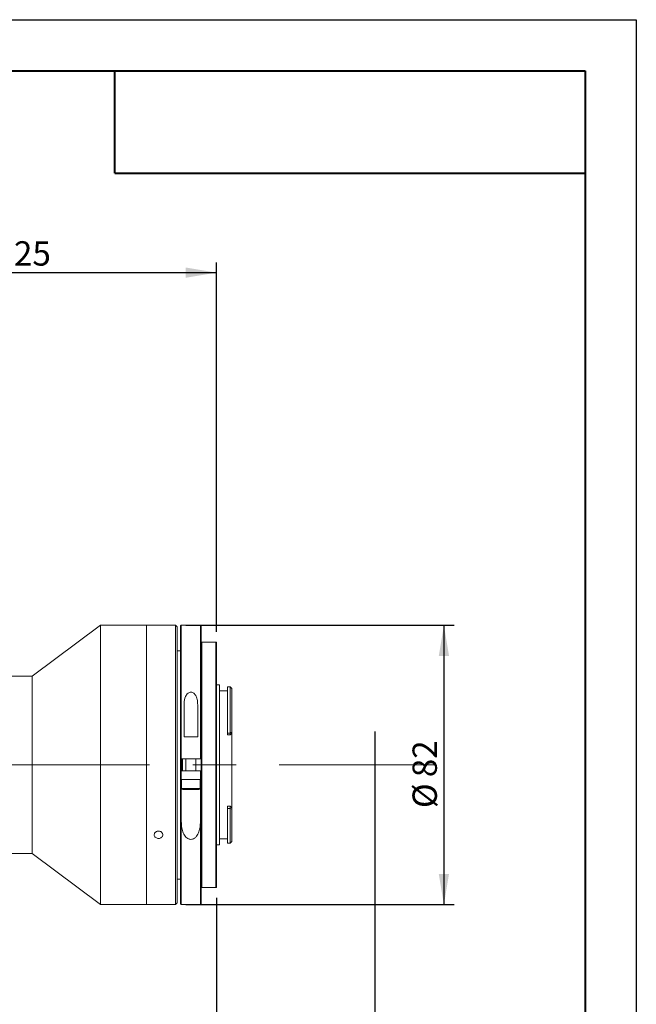
# Model space of a CAD drawing. Units: millimetres. Extents: x 0 to 446, y 0 to 297.
# Drawn here: x 360 to 420, y 201 to 297 of the extents above; entities that cross this region are included whole.
import ezdxf

# ---------------------------------------------------------------- set-up
doc = ezdxf.new("R2010")
doc.units = ezdxf.units.MM
doc.linetypes.add('CENTERX2', pattern=[20.32, 12.7, -2.54, 2.54, -2.54])
doc.layers.add('FORMAT', color=7, linetype='Continuous')
doc.styles.add('SLDTEXTSTYLE1', font='TXT', dxfattribs={"width": 0.7})
doc.dimstyles.new('SLDDIMSTYLE0', dxfattribs={"dimtxt": 2.728516, "dimasz": 3, "dimexe": 0, "dimexo": 0.0625, "dimgap": 0.682129, "dimtad": 1, "dimdec": 1, "dimlfac": 3, "dimrnd": 1e-09, "dimzin": 12, "dimdsep": 46, "dimtxsty": 'SLDTEXTSTYLE1', "dimsah": 1, "dimcen": 0.09, "dimadec": 0, "dimazin": 3, "dimtfac": 1, "dimtofl": 0, "dimtmove": 0, "dimatfit": 3, "dimfxl": 0, "dimfrac": 2, "dimtolj": 1, "dimtzin": 12, "dimarcsym": 0})
doc.dimstyles.new('SLDDIMSTYLE1', dxfattribs={"dimtxt": 2.728516, "dimasz": 3, "dimexe": 0, "dimexo": 0.0625, "dimgap": 0.682129, "dimtad": 1, "dimdec": 1, "dimlfac": 3, "dimrnd": 1e-09, "dimzin": 12, "dimdsep": 46, "dimtxsty": 'SLDTEXTSTYLE1', "dimsah": 1, "dimcen": 0.09, "dimadec": 0, "dimazin": 3, "dimtfac": 1, "dimtmove": 0, "dimatfit": 0, "dimfxl": 0, "dimfrac": 2, "dimtolj": 1, "dimtzin": 12, "dimarcsym": 0})

# ---------------------------------------------------------------- blocks, each defined once
blk = doc.blocks.new('_D_2')
at = {"layer": 'FORMAT'}
for p, q in [((394.432, 226.372), (394.432, 176.59)), ((378.932, 211.113), (378.932, 176.59)), ((378.932, 177.59), (372.432, 177.59)), ((394.432, 177.59), (378.932, 177.59)), ((394.432, 177.59), (400.932, 177.59))]:
    blk.add_line(p, q, dxfattribs=at)
for points in [[(378.932, 177.59), (375.932, 178.09), (375.932, 177.09)], [(394.432, 177.59), (397.432, 177.09), (397.432, 178.09)]]:
    blk.add_solid(points, dxfattribs=at)
at = {"layer": 'FORMAT', "char_height": 2.3813, "attachment_point": 1, "style": 'SLDTEXTSTYLE1'}
for s, insert in [('46.5', (383.02, 183.834)), ('F mount', (380.639, 180.659))]:
    blk.add_mtext(s, dxfattribs=dict(at, insert=insert))
blk = doc.blocks.new('_D_3')
at = {"layer": 'FORMAT'}
for p, q in [((394.432, 221.188), (394.432, 167.499)), ((150.171, 214.779), (150.171, 167.499)), ((150.171, 168.499), (394.432, 168.499))]:
    blk.add_line(p, q, dxfattribs=at)
for points in [[(150.171, 168.499), (153.171, 167.999), (153.171, 168.999)], [(394.432, 168.499), (391.432, 168.999), (391.432, 167.999)]]:
    blk.add_solid(points, dxfattribs=at)
at = {"layer": 'FORMAT', "attachment_point": 1, "style": 'SLDTEXTSTYLE1'}
for s, insert, char_height in [('(O/I=', (276.651, 171.568), 2.3813), ('980.8', (284.589, 171.568), 2.3813), (')', (292.526, 171.568), 2.381)]:
    blk.add_mtext(s, dxfattribs=dict(at, insert=insert, char_height=char_height))
blk = doc.blocks.new('_D_8')
at = {"layer": 'FORMAT'}
for p, q in [((378.932, 211.113), (378.932, 176.59)), ((200.171, 188.129), (200.171, 176.59)), ((378.932, 177.59), (200.171, 177.59))]:
    blk.add_line(p, q, dxfattribs=at)
for points in [[(200.171, 177.59), (203.171, 177.09), (203.171, 178.09)], [(378.932, 177.59), (375.932, 178.09), (375.932, 177.09)]]:
    blk.add_solid(points, dxfattribs=at)
at = {"layer": 'FORMAT', "insert": (281.414, 180.659), "char_height": 2.3813, "attachment_point": 1, "style": 'SLDTEXTSTYLE1'}
blk.add_mtext('536.3', dxfattribs=at)
blk = doc.blocks.new('_D_14')
at = {"layer": 'FORMAT'}
for p, q in [((337.26, 236.113), (337.26, 273.261)), ((378.932, 237.113), (378.932, 273.261)), ((337.26, 272.261), (378.932, 272.261))]:
    blk.add_line(p, q, dxfattribs=at)
for points in [[(337.26, 272.261), (340.26, 271.761), (340.26, 272.761)], [(378.932, 272.261), (375.932, 272.761), (375.932, 271.761)]]:
    blk.add_solid(points, dxfattribs=at)
at = {"layer": 'FORMAT', "insert": (357.329, 275.33), "char_height": 2.3813, "attachment_point": 1, "style": 'SLDTEXTSTYLE1'}
blk.add_mtext('125', dxfattribs=at)
blk = doc.blocks.new('_D_17')
at = {"layer": 'FORMAT'}
for p, q in [((375.932, 237.779), (402.182, 237.779)), ((401.182, 237.779), (401.182, 210.446)), ((375.932, 210.446), (402.182, 210.446))]:
    blk.add_line(p, q, dxfattribs=at)
for points in [[(401.182, 237.779), (400.682, 234.779), (401.682, 234.779)], [(401.182, 210.446), (401.682, 213.446), (400.682, 213.446)]]:
    blk.add_solid(points, dxfattribs=at)
at = {"layer": 'FORMAT', "char_height": 2.3813, "attachment_point": 1, "rotation": 90, "style": 'SLDTEXTSTYLE1'}
for s, insert in [('82', (398.113, 222.91)), ('%%c', (398.113, 219.893))]:
    blk.add_mtext(s, dxfattribs=dict(at, insert=insert))

msp = doc.modelspace()

# ---------------------------------------------------------------- linework, layer by layer
at = {"color": 7, "linetype": 'Continuous', "lineweight": 15}
for p, q in [((367.58831087, 237.77916997), (360.9216442, 232.77916997)), ((372.09831087, 237.77916997), (367.58831087, 237.77916997)), ((367.58831087, 210.44583663), (367.58831087, 237.77916997)), ((372.8536494, 237.77916997), (372.09831087, 237.77916997)), ((372.09831087, 224.1125033), (372.09831087, 237.77916997)), ((372.09831087, 210.44583663), (372.09831087, 237.77916997)), ((374.9316442, 237.77916997), (373.68095372, 237.77916997)), ((375.09831087, 237.6125033), (374.9316442, 237.77916997)), ((374.9316442, 224.1125033), (374.9316442, 237.77916997)), ((375.09831087, 237.6125033), (375.09831087, 224.1125033)), ((375.4316442, 224.69583663), (375.4316442, 237.7125033)), ((377.36497753, 237.77916997), (375.49831087, 237.77916997)), ((377.4316442, 237.7125033), (377.4316442, 224.69583663)), ((377.4316442, 212.1125033), (377.4316442, 236.1125033)), ((377.49831087, 236.1125033), (377.49831087, 212.1125033)), ((378.86497753, 236.1125033), (377.49831087, 236.1125033)), ((378.86497753, 212.1125033), (378.86497753, 236.1125033)), ((378.9316442, 236.1125033), (378.9316442, 212.1125033)), ((375.4316442, 235.27916997), (375.09831087, 235.27916997)), ((360.9216442, 232.77916997), (351.25997753, 232.77916997)), ((360.9216442, 215.44583663), (360.9216442, 232.77916997)), ((379.24831087, 231.92916997), (378.9316442, 231.92916997)), ((379.24831087, 231.92916997), (379.24831087, 216.29583663)), ((380.01497753, 231.34583663), (379.24831087, 231.34583663)), ((380.2816442, 231.7625033), (380.01497753, 231.7625033)), ((380.01497753, 231.7625033), (380.01497753, 227.22403862)), ((380.41301869, 231.63112881), (380.2816442, 231.7625033)), ((380.2816442, 227.22403862), (380.2816442, 231.7625033)), ((380.44831087, 231.5957497), (380.41286055, 231.63097067)), ((380.44831087, 231.5957497), (380.44831087, 227.30775177)), ((375.76497753, 230.00034388), (375.76497753, 226.8625033)), ((377.09831087, 226.8625033), (377.09831087, 230.00034388)), ((380.2816442, 227.22403862), (380.44831087, 227.30775177)), ((380.44831087, 227.30775177), (380.44831087, 227.20604151)), ((375.76497753, 226.8625033), (377.09831087, 226.8625033)), ((380.01497753, 227.22403862), (380.2816442, 227.22403862)), ((380.01497753, 227.22403862), (380.01497753, 227.05456502)), ((380.01497753, 227.05456502), (380.2816442, 227.05456502)), ((380.2816442, 227.05456502), (380.2816442, 227.22403862)), ((380.44831087, 219.93057556), (380.44831087, 227.20604151)), ((375.4316442, 223.52916997), (375.4316442, 224.69583663)), ((377.36497753, 224.69583663), (375.49831087, 224.69583663)), ((375.59831087, 224.69583663), (375.59831087, 223.52916997)), ((375.9316442, 224.69583663), (375.9316442, 223.52916997)), ((376.9316442, 223.52916997), (376.9316442, 224.69583663)), ((372.09831087, 210.44583663), (372.09831087, 224.1125033)), ((374.9316442, 210.44583663), (374.9316442, 224.1125033)), ((375.09831087, 224.1125033), (375.09831087, 210.6125033)), ((375.4316442, 210.5125033), (375.4316442, 223.52916997)), ((375.49831087, 223.52916997), (375.49831087, 222.69583663)), ((375.49831087, 223.52916997), (377.36497753, 223.52916997)), ((377.36497753, 222.69583663), (377.36497753, 223.52916997)), ((377.4316442, 223.52916997), (377.4316442, 210.5125033)), ((375.49831087, 222.69583663), (375.49831087, 218.58730848)), ((377.36497753, 222.69583663), (375.49831087, 222.69583663)), ((375.51497753, 222.69583663), (375.51497753, 221.82083663)), ((377.34831087, 221.82083663), (377.34831087, 222.69583663)), ((377.36497753, 218.58730848), (377.36497753, 222.69583663)), ((377.22331087, 221.69583663), (375.63997753, 221.69583663)), ((380.01497753, 220.06767463), (380.2816442, 220.06767463)), ((380.01497753, 220.06767463), (380.01497753, 219.83467759)), ((380.01497753, 219.83467759), (380.01497753, 216.4625033)), ((380.01497753, 219.83467759), (380.2816442, 219.83467759)), ((380.2816442, 219.83467759), (380.2816442, 220.06767463)), ((380.2816442, 216.4625033), (380.2816442, 219.83467759)), ((380.44831087, 219.79074145), (380.2816442, 219.83467759)), ((380.44831087, 219.93057556), (380.44831087, 219.79074145)), ((380.44831087, 219.79074145), (380.44831087, 216.62916997)), ((379.24831087, 216.87916997), (380.01497753, 216.87916997)), ((378.9316442, 216.29583663), (379.24831087, 216.29583663)), ((380.01497753, 216.4625033), (380.2816442, 216.4625033)), ((380.2816442, 216.4625033), (380.44831087, 216.62916997)), ((351.25997753, 215.44583663), (360.9216442, 215.44583663)), ((360.9216442, 215.44583663), (367.58831087, 210.44583663)), ((375.09831087, 212.94583663), (375.4316442, 212.94583663)), ((378.86497753, 212.1125033), (377.49831087, 212.1125033)), ((367.58831087, 210.44583663), (372.09831087, 210.44583663)), ((372.09831087, 210.44583663), (374.9316442, 210.44583663)), ((374.9316442, 210.44583663), (375.09831087, 210.6125033)), ((375.49831087, 210.44583663), (377.36497753, 210.44583663))]:
    msp.add_line(p, q, dxfattribs=at)
at = {"color": 8, "linetype": 'Continuous', "lineweight": 15}
for p, q in [((375.49831087, 237.77916997), (375.49831087, 224.69583663)), ((377.36497753, 224.69583663), (377.36497753, 237.77916997)), ((375.46497753, 224.6995201), (375.46497753, 223.5265329)), ((375.56497753, 223.52916997), (375.56497753, 224.69583663)), ((375.51497753, 221.82083663), (377.34831087, 221.82083663)), ((375.49831087, 218.58730848), (375.49831087, 210.44583663)), ((377.36497753, 210.44583663), (377.36497753, 218.58730848))]:
    msp.add_line(p, q, dxfattribs=at)
at = {"color": 7, "linetype": 'Continuous', "lineweight": 15}
for centre, radius, start, end in [((375.49831087, 237.7125033), 0.06666667, 90, 180), ((377.36497753, 237.7125033), 0.06666667, 0, 90), ((375.63997753, 221.82083663), 0.125, 180, 270), ((377.22331087, 221.82083663), 0.125, 270, 0), ((375.49831087, 210.5125033), 0.06666667, 180, 270), ((377.36497753, 210.5125033), 0.06666667, 270, 0)]:
    msp.add_arc(centre, radius, start, end, dxfattribs=at)
for major_axis, ratio, start_param, end_param in [((7.07526765, 7.07526765), 0.2125565617, 1.3383133026, 1.3613568166), ((6.91727107, -6.91727107), 0.3057306815, 5.0090949532, 5.0321384672)]:
    msp.add_ellipse((380.2816442, 224.1125033), major_axis=major_axis, ratio=ratio, start_param=start_param, end_param=end_param, dxfattribs=at)
for points, knots in [([(373.26497753, 237.77281686), (373.21816227, 237.77296056), (373.12453226, 237.77324796), (372.99945382, 237.77526776), (372.90611958, 237.77745343), (372.85320835, 237.77901896), (372.85352434, 237.77901161), (372.8536494, 237.7790087)], [0, 0, 0, 0, 0.2147697688, 0.4295371194, 0.6443672219, 0.8592381958, 1, 1, 1, 1]), ([(373.68095372, 237.77914946), (373.68118324, 237.77915627), (373.68898756, 237.77938803), (373.66082727, 237.77852517), (373.59486407, 237.77670425), (373.48633906, 237.7744386), (373.37044902, 237.773022), (373.29435197, 237.772874), (373.26497753, 237.77281686)], [0, 0, 0, 0, 0.0065019462, 0.2210777008, 0.4356539967, 0.6503170909, 0.8650178848, 1, 1, 1, 1]), ([(377.4316442, 236.1125033), (377.43166516, 236.1125033), (377.43194302, 236.1125033), (377.43891894, 236.1125033), (377.46208506, 236.1125033), (377.47747136, 236.1125033), (377.48878085, 236.1125033), (377.49601829, 236.1125033), (377.49822661, 236.1125033), (377.49831087, 236.1125033)], [0, 0, 0, 0, 0.0442842456, 0.5871543588, 0.7810807385, 0.8702838768, 0.9603613197, 0.9984875642, 1, 1, 1, 1]), ([(378.86497753, 236.1125033), (378.86554551, 236.1125033), (378.87007933, 236.1125033), (378.87958808, 236.1125033), (378.89400707, 236.1125033), (378.91163092, 236.1125033), (378.92801233, 236.1125033), (378.93030083, 236.1125033), (378.9316442, 236.1125033)], [0, 0, 0, 0, 0.0101789546, 0.0812519409, 0.1714607396, 0.3177395925, 0.5995084626, 1, 1, 1, 1]), ([(377.09831087, 230.00034388), (377.09309558, 230.14174692), (377.08269318, 230.42378915), (376.97697832, 230.78760193), (376.82353825, 231.0377326), (376.66933723, 231.16667937), (376.53972135, 231.22300934), (376.41179108, 231.2360921), (376.28192758, 231.21004086), (376.13623239, 231.12946507), (375.96494906, 230.9415004), (375.79736416, 230.56007409), (375.77745155, 230.21592931), (375.76497753, 230.00034388)], [0, 0, 0, 0, 0.14056017517, 0.2803610548, 0.37842695929, 0.42858972737, 0.47054446535, 0.50600612813, 0.54146890665, 0.58761554243, 0.65822734356, 0.78590055709, 1, 1, 1, 1]), ([(375.49831087, 224.69583663), (375.49082102, 224.69583663), (375.47584144, 224.69583663), (375.45587489, 224.69583663), (375.44079757, 224.69583663), (375.43278893, 224.69583663), (375.43196999, 224.69583663), (375.4316442, 224.69583663)], [0, 0, 0, 0, 0.2144488324, 0.4288946226, 0.6434284165, 0.8581482619, 1, 1, 1, 1]), ([(377.4316442, 224.69583663), (377.43090628, 224.69583663), (377.42943043, 224.69583663), (377.41792023, 224.69583663), (377.40098276, 224.69583663), (377.38224103, 224.69583663), (377.36987248, 224.69583663), (377.36497753, 224.69583663)], [0, 0, 0, 0, 0.2149401053, 0.4298833417, 0.6447362427, 0.8594017559, 1, 1, 1, 1]), ([(375.4316442, 223.52916997), (375.43238212, 223.52916997), (375.43385797, 223.52916997), (375.44536817, 223.52916997), (375.46230564, 223.52916997), (375.48104737, 223.52916997), (375.49341592, 223.52916997), (375.49831087, 223.52916997)], [0, 0, 0, 0, 0.2149401053, 0.4298833417, 0.6447362427, 0.8594017559, 1, 1, 1, 1]), ([(377.36497753, 223.52916997), (377.37246738, 223.52916997), (377.38744695, 223.52916997), (377.40741351, 223.52916997), (377.42249083, 223.52916997), (377.43049947, 223.52916997), (377.43131841, 223.52916997), (377.4316442, 223.52916997)], [0, 0, 0, 0, 0.2144488324, 0.4288946226, 0.6434284165, 0.8581482619, 1, 1, 1, 1]), ([(373.26497753, 216.9215026), (373.21813628, 216.92541809), (373.12445429, 216.93324903), (372.99976573, 216.9944154), (372.90494942, 217.08486976), (372.85070984, 217.19843462), (372.84317924, 217.32156802), (372.88317915, 217.44067343), (372.9661922, 217.54209126), (373.08289859, 217.61407562), (373.22014613, 217.64813192), (373.36242336, 217.64022637), (373.49369669, 217.59132384), (373.59921261, 217.50719039), (373.66707429, 217.39764983), (373.68959912, 217.27536085), (373.6642683, 217.15430664), (373.59394094, 217.04777915), (373.48658912, 216.96819215), (373.3704127, 216.92715413), (373.29434186, 216.92307659), (373.26497753, 216.9215026)], [0, 0, 0, 0, 0.0536717254, 0.1073428466, 0.1610296496, 0.2147266666, 0.2684066483, 0.3220689478, 0.3757404922, 0.4294337909, 0.4831274143, 0.536799399, 0.5904615655, 0.644141051, 0.6978379643, 0.7515252172, 0.8051908121, 0.8588565422, 0.9125439808, 0.9662408481, 1, 1, 1, 1]), ([(375.49831087, 218.58730848), (375.50328347, 218.41476522), (375.51321494, 218.07015537), (375.62226307, 217.5745073), (375.80210118, 217.19678995), (376.03521802, 216.96026929), (376.23227795, 216.85427407), (376.43304341, 216.82438012), (376.61851115, 216.85288988), (376.82162152, 216.95360387), (377.05580669, 217.18723923), (377.24010941, 217.57340148), (377.34986455, 218.06511357), (377.35993502, 218.4130759), (377.36497753, 218.58730848)], [0, 0, 0, 0, 0.1193167504, 0.2383038756, 0.3572272441, 0.4104484826, 0.4641829359, 0.5002426501, 0.5363396336, 0.5805868658, 0.6456913896, 0.7593291487, 0.8794906837, 1, 1, 1, 1]), ([(377.4316442, 212.1125033), (377.43166516, 212.1125033), (377.43194302, 212.1125033), (377.43891894, 212.1125033), (377.46208506, 212.1125033), (377.47747136, 212.1125033), (377.48878085, 212.1125033), (377.49601829, 212.1125033), (377.49822661, 212.1125033), (377.49831087, 212.1125033)], [0, 0, 0, 0, 0.0442842456, 0.5871543588, 0.7810807385, 0.8702838768, 0.9603613197, 0.9984875642, 1, 1, 1, 1]), ([(378.86497753, 212.1125033), (378.86554551, 212.1125033), (378.87007933, 212.1125033), (378.87958808, 212.1125033), (378.89400707, 212.1125033), (378.91163092, 212.1125033), (378.92801233, 212.1125033), (378.93030083, 212.1125033), (378.9316442, 212.1125033)], [0, 0, 0, 0, 0.0101789546, 0.0812519409, 0.1714607396, 0.3177395925, 0.5995084626, 1, 1, 1, 1])]:
    msp.add_open_spline(points, degree=3, knots=knots, dxfattribs=at)
at = {"layer": 'FORMAT'}
for p, q in [((0, 297), (420, 297)), ((420, 297), (420, 0)), ((394.4316442, 227.37243316), (394.4316442, 222.18849578))]:
    msp.add_line(p, q, dxfattribs=at)
at = {"layer": 'FORMAT', "color": 7, "lineweight": 40}
for p, q in [((25, 292), (415, 292)), ((415, 292), (415, 5)), ((369, 282), (415, 282))]:
    msp.add_line(p, q, dxfattribs=at)
at = {"layer": 'FORMAT', "lineweight": 40}
msp.add_line((369, 282), (369, 292), dxfattribs=at)
at = {"layer": 'FORMAT', "linetype": 'CENTERX2', "lineweight": 0, "ltscale": 1.666667}
msp.add_line((148.01843495, 224.1125033), (400.46282043, 224.1125033), dxfattribs=at)

# ---------------------------------------------------------------- dimensions: what is measured, and where the dimension line sits
at = {"layer": 'FORMAT'}
for base, p1, p2, picture, middle in [((378.9316442, 272.26075093), (337.25997753, 235.1125033), (378.9316442, 236.1125033), '_D_14', (359.70995248, 272.26075093)), ((200.17097753, 177.58950154), (378.9316442, 212.1125033), (200.17097753, 189.12876104), '_D_8', (285.38226008, 177.58950154))]:
    dim = msp.add_linear_dim(base=base, p1=p1, p2=p2, dimstyle='SLDDIMSTYLE0', dxfattribs=at)
    dim.commit()
    dim.dimension.update_dxf_attribs({"geometry": picture, "text_midpoint": middle, "dimtype": 160})
dim = msp.add_linear_dim(base=(401.18210864, 210.44583663), p1=(374.9316442, 237.77916997), p2=(374.9316442, 210.44583663), angle=90, text='%%c<>', dimstyle='SLDDIMSTYLE0', dxfattribs=at)
dim.commit()
dim.dimension.update_dxf_attribs({"geometry": '_D_17', "text_midpoint": (401.18210864, 222.98893037), "dimtype": 160})
for base, p1, p2, text, dimstyle, picture, middle in [((378.9316442, 177.58950154), (394.4316442, 227.37243316), (378.9316442, 212.1125033), '<>\\PF mount', 'SLDDIMSTYLE1', '_D_2', (386.19495567, 177.58950154)), ((394.4316442, 168.49860052), (150.17097753, 215.77916997), (394.4316442, 222.18849578), '(O/I=<>)', 'SLDDIMSTYLE0', '_D_3', (285.38226008, 168.49860052))]:
    dim = msp.add_linear_dim(base=base, p1=p1, p2=p2, text=text, dimstyle=dimstyle, dxfattribs=at)
    dim.commit()
    dim.dimension.update_dxf_attribs({"geometry": picture, "text_midpoint": middle, "dimtype": 160})

doc.saveas('drawing.dxf')
